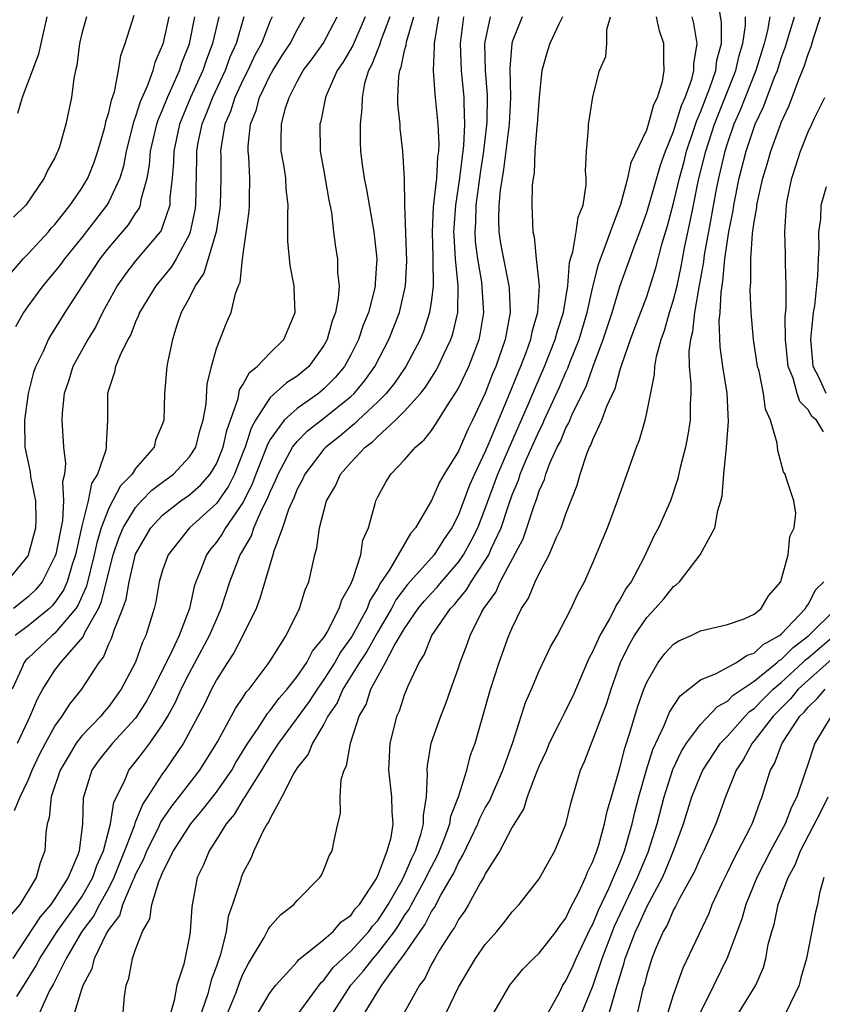
# Model space of a CAD drawing. Units: inches. Extents: x 2568000 to 2571000, y 1500000 to 1503000.
# Drawn here: x 2568170 to 2568230, y 1500596 to 1500669 of the extents above; entities that cross this region are included whole.
import ezdxf

# ---------------------------------------------------------------- set-up
doc = ezdxf.new("R2010")
doc.units = ezdxf.units.IN
doc.header["$MEASUREMENT"] = 0
doc.layers.add('LD25681500_2ft', color=110, linetype='Continuous')

msp = doc.modelspace()

# ---------------------------------------------------------------- linework, layer by layer
at = {"layer": 'LD25681500_2ft'}
for points, elevation in [([(2568193.712, 1500595), (2568194.994, 1500597), (2568195.935, 1500598.065), (2568196.656, 1500599), (2568197, 1500599.376), (2568198.245, 1500601), (2568198.548, 1500601.452), (2568199, 1500602.174), (2568199.344, 1500602.656), (2568199.516, 1500603), (2568200.614, 1500605), (2568200.728, 1500605.272), (2568201, 1500605.812), (2568201.415, 1500606.585), (2568201.597, 1500607), (2568201.993, 1500607.993), (2568202.351, 1500609), (2568202.43, 1500609.57), (2568203.005, 1500611.005), (2568203.633, 1500613), (2568203.907, 1500614.093), (2568204.241, 1500615), (2568205.375, 1500619), (2568206.021, 1500621), (2568206.757, 1500623), (2568207, 1500623.565), (2568207.701, 1500625), (2568208.213, 1500625.787), (2568208.714, 1500627), (2568209, 1500627.603), (2568209.745, 1500629), (2568210.301, 1500630.301), (2568210.639, 1500631), (2568211, 1500632.048), (2568211.83, 1500634.17), (2568212.055, 1500635), (2568212.583, 1500636.583), (2568212.76, 1500637), (2568212.848, 1500637.152), (2568213, 1500637.565), (2568213.672, 1500639), (2568214.045, 1500640.045), (2568214.65, 1500641.35), (2568215, 1500642.677), (2568215.087, 1500642.913), (2568215.144, 1500643.144), (2568215.792, 1500645), (2568216.13, 1500645.87), (2568217, 1500648.206), (2568217.27, 1500649), (2568217.681, 1500650.319), (2568218.161, 1500652.161), (2568218.552, 1500653.448), (2568219, 1500655.138), (2568219.437, 1500657), (2568219.775, 1500658.226), (2568219.969, 1500659), (2568220.468, 1500660.468), (2568220.723, 1500661.277), (2568221, 1500661.896), (2568221.698, 1500663.699), (2568222.137, 1500665), (2568222.226, 1500665.774), (2568222.557, 1500667), (2568222.561, 1500668.561), (2568222.292, 1500670.292)], 9608), ([(2568168.908, 1500649), (2568170.638, 1500651), (2568171, 1500651.37), (2568172.518, 1500653), (2568172.728, 1500653.272), (2568173, 1500653.56), (2568174.135, 1500655), (2568175, 1500656.26), (2568175.442, 1500657), (2568175.883, 1500658.117), (2568176.193, 1500659), (2568176.675, 1500660.675), (2568176.756, 1500661), (2568176.788, 1500661.212), (2568177, 1500661.885), (2568177.195, 1500662.805), (2568177.422, 1500663.422), (2568177.729, 1500665), (2568177.892, 1500666.108), (2568178.219, 1500667), (2568178.899, 1500669.101)], 9646), ([(2568169.413, 1500627), (2568171, 1500628.931), (2568171.038, 1500629), (2568171.566, 1500631), (2568171.608, 1500631.607), (2568171.581, 1500633), (2568171.206, 1500634.794), (2568171.171, 1500635.171), (2568170.786, 1500637), (2568170.765, 1500639), (2568171.029, 1500641), (2568171.438, 1500642.562), (2568171.575, 1500643), (2568172.145, 1500644.145), (2568172.53, 1500645), (2568172.696, 1500645.304), (2568173, 1500645.759), (2568173.769, 1500647), (2568175.05, 1500649), (2568176.359, 1500651), (2568177, 1500651.815), (2568178.026, 1500653), (2568178.468, 1500653.532), (2568179, 1500654.377), (2568179.255, 1500654.745), (2568179.354, 1500655), (2568179.413, 1500655.413), (2568179.861, 1500657), (2568180.035, 1500657.965), (2568180.115, 1500659), (2568180.573, 1500661), (2568180.673, 1500661.327), (2568181, 1500662.069), (2568181.365, 1500663), (2568181.701, 1500663.701), (2568182.268, 1500665), (2568182.442, 1500665.559), (2568183, 1500666.991), (2568183.401, 1500669)], 9642), ([(2568196.069, 1500669), (2568195.146, 1500666.854), (2568194.408, 1500665.592), (2568193.988, 1500665), (2568193.181, 1500663.181), (2568193.113, 1500663), (2568192.764, 1500661.236), (2568192.693, 1500661), (2568192.723, 1500659), (2568193, 1500657.509), (2568193.37, 1500655.37), (2568193.561, 1500654.439), (2568193.723, 1500653), (2568193.87, 1500651.87), (2568194.013, 1500651), (2568194.013, 1500649.987), (2568194.121, 1500649), (2568194.064, 1500648.064), (2568193.854, 1500647), (2568193.616, 1500646.384), (2568193.251, 1500645), (2568193, 1500644.548), (2568191.869, 1500643), (2568191, 1500642.285), (2568190.207, 1500641.793), (2568189, 1500640.689), (2568187.909, 1500639), (2568187.58, 1500638.42), (2568187.132, 1500637), (2568187, 1500636.649), (2568186.349, 1500635), (2568185.905, 1500634.095), (2568185, 1500632.803), (2568183.012, 1500631), (2568181.406, 1500629), (2568181, 1500627.859), (2568180.745, 1500627), (2568180.496, 1500625.504), (2568180.369, 1500625), (2568179.767, 1500623), (2568179.508, 1500622.492), (2568178.98, 1500621.02), (2568177.922, 1500619), (2568177, 1500617.729), (2568176.664, 1500617.336), (2568176.404, 1500617), (2568175, 1500615.539), (2568174.579, 1500615), (2568173.99, 1500613.99), (2568173.388, 1500613), (2568172.724, 1500611), (2568172.561, 1500609.439), (2568172.417, 1500609), (2568172.321, 1500608.321), (2568172.237, 1500607), (2568171.888, 1500606.112), (2568171.609, 1500605), (2568171, 1500604.03), (2568170.382, 1500603), (2568169.748, 1500602.252)], 9630), ([(2568189.15, 1500669), (2568189, 1500668.683), (2568188.347, 1500667), (2568187.865, 1500666.135), (2568187.34, 1500665), (2568187, 1500664.325), (2568186.381, 1500663), (2568186.047, 1500661.953), (2568185.634, 1500661), (2568185.354, 1500659.354), (2568185.318, 1500659), (2568185.332, 1500658.668), (2568185.336, 1500657), (2568185.295, 1500655), (2568185.268, 1500654.732), (2568184.995, 1500653), (2568184.404, 1500651), (2568184.064, 1500649.936), (2568183.426, 1500649), (2568183, 1500648.135), (2568182.391, 1500647), (2568182.069, 1500646.069), (2568181.742, 1500645), (2568181.4, 1500643.399), (2568181.33, 1500643), (2568181.152, 1500641), (2568181.089, 1500639), (2568181, 1500638.736), (2568180.485, 1500637.514), (2568180.368, 1500637), (2568179, 1500635.42), (2568178.736, 1500635), (2568177.881, 1500634.119), (2568177, 1500632.456), (2568176.439, 1500631), (2568176.107, 1500629.893), (2568175.923, 1500629), (2568175.342, 1500626.658), (2568174.728, 1500625.272), (2568174.544, 1500625), (2568173, 1500623.173), (2568172.781, 1500623), (2568171, 1500621.326), (2568170.834, 1500621.166), (2568170.709, 1500621), (2568170.522, 1500620.522), (2568169.83, 1500619)], 9636), ([(2568197.904, 1500669), (2568197.227, 1500667.226), (2568197.129, 1500666.871), (2568197, 1500666.587), (2568196.567, 1500665.433), (2568196.319, 1500665), (2568196.028, 1500664.028), (2568195.831, 1500663), (2568195.828, 1500662.172), (2568195.692, 1500661), (2568195.695, 1500659.695), (2568195.73, 1500659), (2568195.821, 1500658.179), (2568195.983, 1500657), (2568196.161, 1500656.161), (2568196.717, 1500653), (2568196.932, 1500651), (2568196.803, 1500649.197), (2568196.803, 1500649), (2568196.756, 1500648.756), (2568196.308, 1500647), (2568195.93, 1500646.069), (2568195.579, 1500645), (2568195, 1500643.855), (2568194.531, 1500643), (2568193.833, 1500642.167), (2568193, 1500641.327), (2568192.6, 1500641), (2568191, 1500639.874), (2568190.047, 1500639), (2568189, 1500637.574), (2568188.793, 1500637.208), (2568188.563, 1500636.563), (2568187.942, 1500635), (2568187.689, 1500634.311), (2568187, 1500632.919), (2568185.673, 1500631), (2568185.436, 1500630.564), (2568185, 1500629.938), (2568184.577, 1500629.423), (2568184.26, 1500629), (2568183.821, 1500627.821), (2568183.481, 1500627), (2568183.362, 1500626.637), (2568183.004, 1500625), (2568182.235, 1500623), (2568181.6, 1500621.6), (2568180.285, 1500619), (2568179.831, 1500618.169), (2568179.1, 1500617), (2568179, 1500616.865), (2568177.286, 1500615), (2568176.272, 1500613.728), (2568175.748, 1500613), (2568175.098, 1500610.902), (2568175.037, 1500609), (2568174.795, 1500607), (2568174.699, 1500606.699), (2568173.994, 1500605), (2568173, 1500603.454), (2568172.686, 1500603), (2568171.905, 1500602.095), (2568169.872, 1500599)], 9628), ([(2568175.353, 1500669), (2568175, 1500667.752), (2568174.817, 1500667), (2568174.618, 1500665.382), (2568174.521, 1500665), (2568174.401, 1500664.401), (2568174.231, 1500663), (2568173.81, 1500661), (2568173.334, 1500659.334), (2568173.224, 1500659), (2568173.145, 1500658.854), (2568173, 1500658.512), (2568172.436, 1500657.564), (2568172.189, 1500657), (2568170.827, 1500655), (2568169.913, 1500654.087)], 9648), ([(2568185.173, 1500669), (2568184.72, 1500667), (2568184.251, 1500665.749), (2568184.005, 1500665), (2568183.077, 1500663), (2568182.251, 1500661), (2568181.827, 1500659), (2568181.806, 1500658.194), (2568181.712, 1500657), (2568181.55, 1500655.55), (2568181.535, 1500655), (2568181, 1500653.394), (2568180.889, 1500653.111), (2568180.813, 1500653), (2568179, 1500650.839), (2568178.196, 1500649.804), (2568177.637, 1500649), (2568176.542, 1500647), (2568176.033, 1500645.967), (2568175.434, 1500645), (2568174.338, 1500643), (2568174.02, 1500641.98), (2568173.692, 1500641), (2568173.542, 1500639.542), (2568173.517, 1500639), (2568173.625, 1500637), (2568173.785, 1500635.785), (2568173.714, 1500635), (2568173.568, 1500634.432), (2568173.645, 1500633), (2568173.554, 1500631.554), (2568173.054, 1500629.054), (2568173, 1500628.878), (2568172.044, 1500627), (2568171.579, 1500626.421), (2568171, 1500625.869), (2568169.92, 1500625)], 9640), ([(2568169.984, 1500609.983), (2568170.417, 1500611), (2568171, 1500612.24), (2568171.307, 1500613), (2568171.857, 1500614.143), (2568172.293, 1500615), (2568173, 1500616.266), (2568173.547, 1500617), (2568174.106, 1500617.894), (2568175.01, 1500619), (2568176.277, 1500621), (2568176.607, 1500621.393), (2568177, 1500622.369), (2568177.212, 1500622.788), (2568177.29, 1500623), (2568177.399, 1500623.398), (2568178.047, 1500625), (2568178.294, 1500625.706), (2568178.506, 1500627), (2568179, 1500629.053), (2568179.704, 1500630.296), (2568180.131, 1500631), (2568181, 1500631.936), (2568182.359, 1500633), (2568183, 1500633.466), (2568183.816, 1500634.184), (2568184.533, 1500635), (2568185, 1500635.769), (2568185.505, 1500637), (2568185.773, 1500638.228), (2568186.62, 1500640.621), (2568186.734, 1500641.266), (2568187, 1500641.679), (2568187.454, 1500642.546), (2568188.048, 1500643), (2568189, 1500644.016), (2568190.007, 1500645), (2568190.85, 1500647), (2568190.779, 1500648.779), (2568190.783, 1500649), (2568190.494, 1500650.494), (2568190.324, 1500652.324), (2568190.307, 1500654.307), (2568190.352, 1500655), (2568190.193, 1500656.193), (2568190.157, 1500657), (2568190.014, 1500657.986), (2568189.825, 1500659), (2568189.808, 1500659.808), (2568189.839, 1500661), (2568190.123, 1500662.123), (2568190.403, 1500663), (2568191, 1500664.173), (2568191.457, 1500665), (2568192.126, 1500665.874), (2568192.937, 1500667), (2568193.988, 1500669)], 9632), ([(2568187.039, 1500669), (2568186.465, 1500667), (2568186.014, 1500665.986), (2568185.659, 1500665), (2568184.705, 1500663), (2568184.232, 1500661.768), (2568183.911, 1500661), (2568183.634, 1500659.635), (2568183.531, 1500659), (2568183.532, 1500658.468), (2568183.445, 1500655), (2568183.393, 1500654.607), (2568183.065, 1500653), (2568183, 1500652.837), (2568182.011, 1500651), (2568181.629, 1500650.372), (2568180.5, 1500649), (2568179.297, 1500647), (2568179.222, 1500646.778), (2568179, 1500646.317), (2568178.63, 1500645.37), (2568178.415, 1500645), (2568177.843, 1500643.843), (2568177.51, 1500643), (2568177.43, 1500642.569), (2568177, 1500641.301), (2568176.915, 1500641), (2568176.905, 1500639), (2568176.8, 1500637.2), (2568176.81, 1500637), (2568176.783, 1500636.783), (2568176.157, 1500635), (2568175.709, 1500634.291), (2568175.465, 1500633), (2568175, 1500631.128), (2568174.524, 1500629), (2568174.275, 1500628.275), (2568173.896, 1500627), (2568173.624, 1500626.376), (2568173, 1500625.451), (2568172.799, 1500625.201), (2568172.588, 1500625), (2568171, 1500623.716), (2568170.047, 1500623)], 9638), ([(2568181.456, 1500669), (2568181.045, 1500667.045), (2568181, 1500666.894), (2568180.417, 1500665.583), (2568180.273, 1500665), (2568179.882, 1500663.882), (2568179.336, 1500662.664), (2568179, 1500661.569), (2568178.836, 1500661.164), (2568178.304, 1500659), (2568178.102, 1500657.898), (2568177.827, 1500657), (2568177, 1500655.232), (2568176.866, 1500655), (2568175, 1500652.589), (2568173.708, 1500651), (2568173.417, 1500650.583), (2568173, 1500650.048), (2568172.086, 1500649), (2568171, 1500647.496), (2568170.665, 1500647), (2568170.068, 1500645.932)], 9644), ([(2568170.169, 1500596.169), (2568170.819, 1500597.18), (2568171.579, 1500598.421), (2568171.866, 1500599), (2568173.152, 1500601), (2568174.607, 1500603), (2568175, 1500603.581), (2568175.815, 1500605), (2568176.101, 1500605.899), (2568176.602, 1500607), (2568177.133, 1500609), (2568177.381, 1500610.62), (2568178.161, 1500612.161), (2568178.5, 1500613), (2568179, 1500613.612), (2568179.603, 1500614.397), (2568180.043, 1500615), (2568181, 1500616.355), (2568181.385, 1500617), (2568181.958, 1500618.042), (2568182.386, 1500619), (2568183, 1500620.229), (2568184.494, 1500623), (2568185, 1500624.2), (2568185.371, 1500625), (2568186.006, 1500627), (2568186.769, 1500629), (2568186.864, 1500629.136), (2568187.602, 1500630.398), (2568187.798, 1500631), (2568188.418, 1500632.418), (2568188.816, 1500633.185), (2568189, 1500633.685), (2568189.42, 1500634.58), (2568189.585, 1500635), (2568190.301, 1500636.301), (2568190.662, 1500637), (2568191, 1500637.432), (2568191.784, 1500638.216), (2568193, 1500639.146), (2568195, 1500640.761), (2568195.253, 1500641), (2568196.04, 1500641.96), (2568196.782, 1500643), (2568197.822, 1500645), (2568198.61, 1500647), (2568199.064, 1500649), (2568199.156, 1500650.844), (2568199.008, 1500654.992), (2568198.979, 1500656.979), (2568198.876, 1500659), (2568198.681, 1500660.681), (2568198.664, 1500661), (2568198.501, 1500662.501), (2568198.503, 1500663), (2568198.565, 1500664.565), (2568198.642, 1500665), (2568198.753, 1500665.246), (2568199, 1500666.48), (2568199.108, 1500666.892), (2568199.138, 1500667.138), (2568199.691, 1500669)], 9626), ([(2568172.397, 1500669), (2568171.943, 1500667), (2568171.785, 1500666.215), (2568170.571, 1500663), (2568170.207, 1500661.793)], 9650), ([(2568170.215, 1500615), (2568171, 1500616.688), (2568171.161, 1500617), (2568171.704, 1500618.296), (2568172.105, 1500619), (2568173, 1500620.415), (2568173.425, 1500621), (2568175.092, 1500622.908), (2568175.228, 1500623.228), (2568176.23, 1500625), (2568176.469, 1500625.531), (2568177, 1500627.725), (2568177.34, 1500629), (2568177.757, 1500630.243), (2568178.074, 1500631), (2568179, 1500632.526), (2568179.438, 1500633), (2568180.208, 1500633.792), (2568181, 1500634.409), (2568181.81, 1500635), (2568183, 1500636.27), (2568183.465, 1500637), (2568183.775, 1500638.225), (2568184.016, 1500639), (2568184.231, 1500640.231), (2568184.317, 1500641.684), (2568184.629, 1500643), (2568185, 1500644.337), (2568185.753, 1500646.247), (2568186.114, 1500647), (2568186.425, 1500648.425), (2568186.653, 1500649), (2568186.77, 1500649.23), (2568186.945, 1500651), (2568187.452, 1500654.548), (2568187.477, 1500655), (2568187.458, 1500655.458), (2568187.492, 1500657), (2568187.41, 1500658.59), (2568187.361, 1500659), (2568187.37, 1500659.37), (2568187.546, 1500661), (2568187.966, 1500662.034), (2568188.217, 1500663), (2568189, 1500664.643), (2568189.194, 1500665), (2568189.893, 1500666.107), (2568190.49, 1500667), (2568191, 1500668.026), (2568191.548, 1500669)], 9634), ([(2568201.525, 1500669), (2568201.198, 1500667), (2568201.208, 1500666.792), (2568201.131, 1500665), (2568201.246, 1500663.246), (2568201.466, 1500661), (2568201.543, 1500659.543), (2568201.515, 1500659), (2568201.444, 1500658.556), (2568201.361, 1500657), (2568201.128, 1500654.873), (2568201.04, 1500653), (2568201.089, 1500651.089), (2568201.105, 1500650.895), (2568201.124, 1500649), (2568201, 1500647.96), (2568200.862, 1500647), (2568200.394, 1500645.606), (2568200.149, 1500645), (2568199.08, 1500643), (2568198.237, 1500641.763), (2568197.632, 1500641), (2568197, 1500640.364), (2568195.545, 1500639), (2568195.274, 1500638.726), (2568195, 1500638.523), (2568194.171, 1500637.829), (2568193.143, 1500637), (2568193, 1500636.84), (2568191.58, 1500635), (2568191.404, 1500634.596), (2568191, 1500633.868), (2568190.755, 1500633.245), (2568190.372, 1500632.372), (2568189.93, 1500631), (2568189.278, 1500629.278), (2568189.211, 1500629), (2568189, 1500628.328), (2568188.245, 1500625.755), (2568187.959, 1500625), (2568186.975, 1500623), (2568186.297, 1500621.703), (2568185.825, 1500621), (2568185, 1500619.693), (2568184.636, 1500619), (2568184.109, 1500617.891), (2568182.563, 1500615), (2568181.192, 1500613), (2568181, 1500612.741), (2568179.875, 1500611), (2568179.522, 1500610.478), (2568178.941, 1500609.059), (2568178.907, 1500608.907), (2568178.178, 1500607), (2568177.384, 1500605), (2568177, 1500604.243), (2568176.311, 1500603), (2568175.865, 1500602.135), (2568175.006, 1500601), (2568173.832, 1500599), (2568172.883, 1500597.117), (2568172.6, 1500596.6), (2568171.872, 1500595)], 9624), ([(2568174.489, 1500595), (2568175, 1500596.71), (2568175.089, 1500597), (2568175.759, 1500598.241), (2568175.95, 1500599), (2568176.839, 1500600.838), (2568177, 1500601.116), (2568177.812, 1500602.188), (2568178.059, 1500603), (2568178.806, 1500604.806), (2568178.905, 1500605), (2568179, 1500605.239), (2568179.598, 1500606.401), (2568179.824, 1500607), (2568180.665, 1500608.665), (2568180.875, 1500609.126), (2568181.69, 1500610.31), (2568182.235, 1500611), (2568183.768, 1500613), (2568185.087, 1500615.087), (2568186.43, 1500617.57), (2568187, 1500618.407), (2568187.224, 1500618.776), (2568187.429, 1500619), (2568188.925, 1500621), (2568190.188, 1500623), (2568191.177, 1500625), (2568191.61, 1500626.39), (2568191.876, 1500627), (2568192.114, 1500628.114), (2568192.325, 1500629), (2568192.483, 1500629.517), (2568192.672, 1500631), (2568193.188, 1500633), (2568193.871, 1500634.129), (2568194.24, 1500635), (2568195, 1500635.855), (2568196.067, 1500637), (2568196.604, 1500637.396), (2568197, 1500637.798), (2568198.328, 1500639), (2568199, 1500639.677), (2568200.184, 1500641), (2568200.543, 1500641.457), (2568201.324, 1500642.676), (2568201.496, 1500643), (2568201.918, 1500643.918), (2568202.442, 1500645), (2568202.583, 1500645.417), (2568202.953, 1500647), (2568202.986, 1500649), (2568202.791, 1500651), (2568202.68, 1500652.68), (2568202.671, 1500653), (2568202.686, 1500653.314), (2568202.8, 1500655), (2568203.113, 1500657), (2568203.415, 1500659.415), (2568203.486, 1500661), (2568203.419, 1500662.581), (2568203.425, 1500663), (2568203.236, 1500665), (2568203.154, 1500667), (2568203.4, 1500669)], 9622), ([(2568178.07, 1500595), (2568178.161, 1500596.161), (2568178.29, 1500597), (2568178.503, 1500597.497), (2568178.772, 1500599), (2568179, 1500599.658), (2568179.504, 1500601), (2568180.06, 1500601.94), (2568180.212, 1500603), (2568180.714, 1500604.714), (2568180.896, 1500605.104), (2568181, 1500605.38), (2568181.821, 1500607), (2568183.11, 1500609), (2568183.97, 1500610.03), (2568185, 1500611.366), (2568186.142, 1500613), (2568186.453, 1500613.547), (2568187.353, 1500615), (2568188.117, 1500616.117), (2568188.802, 1500617.198), (2568189, 1500617.413), (2568189.669, 1500618.332), (2568190.259, 1500619), (2568191, 1500619.942), (2568191.727, 1500621), (2568192.154, 1500621.846), (2568193, 1500622.843), (2568193.097, 1500623), (2568193.241, 1500623.241), (2568194.143, 1500625), (2568194.337, 1500625.663), (2568195, 1500626.803), (2568195.051, 1500626.949), (2568195.161, 1500627.161), (2568195.738, 1500629), (2568195.904, 1500630.095), (2568196.318, 1500631), (2568196.811, 1500632.812), (2568196.851, 1500633), (2568197, 1500633.306), (2568197.594, 1500634.406), (2568197.979, 1500635), (2568199, 1500636.059), (2568199.81, 1500637), (2568200.466, 1500637.534), (2568201, 1500638.246), (2568201.308, 1500638.692), (2568202.336, 1500640.336), (2568202.869, 1500641.131), (2568203, 1500641.378), (2568203.528, 1500642.472), (2568203.764, 1500643), (2568204.54, 1500645), (2568204.626, 1500645.374), (2568204.89, 1500647), (2568204.745, 1500649.255), (2568204.447, 1500651), (2568204.282, 1500652.282), (2568204.239, 1500653), (2568204.284, 1500653.716), (2568204.314, 1500655), (2568204.636, 1500657.364), (2568204.9, 1500659), (2568205.146, 1500661.146), (2568205.171, 1500663.171), (2568205.011, 1500665), (2568204.966, 1500667), (2568205.375, 1500669)], 9620), ([(2568207.732, 1500669), (2568207, 1500667.128), (2568206.963, 1500667), (2568206.828, 1500665.172), (2568206.879, 1500663), (2568206.779, 1500661), (2568206.365, 1500657.635), (2568206.109, 1500656.109), (2568206.007, 1500655), (2568205.978, 1500653.977), (2568206.007, 1500653), (2568206.14, 1500652.14), (2568206.342, 1500651), (2568206.747, 1500649), (2568206.764, 1500648.764), (2568206.846, 1500647), (2568206.48, 1500645), (2568205.774, 1500643), (2568205.543, 1500642.457), (2568204.981, 1500641.019), (2568204.05, 1500639), (2568203.692, 1500638.308), (2568203, 1500636.709), (2568201.951, 1500635), (2568201.603, 1500634.397), (2568201, 1500633.042), (2568199.797, 1500631), (2568199.426, 1500630.574), (2568197.875, 1500627.875), (2568197.164, 1500626.836), (2568197, 1500626.518), (2568196.411, 1500625.589), (2568196.203, 1500625), (2568195.082, 1500622.918), (2568194.238, 1500621.762), (2568193.816, 1500621), (2568193, 1500619.718), (2568192.485, 1500619), (2568191.906, 1500618.093), (2568189.626, 1500615), (2568189, 1500614.043), (2568188.37, 1500613), (2568187.264, 1500611.264), (2568187.078, 1500610.922), (2568187, 1500610.828), (2568186.317, 1500609.684), (2568185.738, 1500609), (2568185, 1500607.83), (2568184.455, 1500607), (2568184.05, 1500605.95), (2568183.582, 1500605), (2568183.173, 1500602.827), (2568183.055, 1500601), (2568183, 1500600.644), (2568182.574, 1500598.574), (2568182.055, 1500597), (2568181.867, 1500595.867), (2568181.604, 1500595)], 9618), ([(2568210.744, 1500669), (2568210.482, 1500668.482), (2568209.801, 1500667), (2568209.603, 1500666.397), (2568209.209, 1500665), (2568209, 1500663.038), (2568208.858, 1500661), (2568208.831, 1500660.831), (2568208.691, 1500659), (2568208.63, 1500657.37), (2568208.553, 1500657), (2568208.483, 1500656.483), (2568208.459, 1500655), (2568208.523, 1500653), (2568208.624, 1500652.624), (2568208.784, 1500651), (2568209.004, 1500649.004), (2568208.886, 1500647), (2568208.462, 1500645.538), (2568208.364, 1500645), (2568208.013, 1500644.013), (2568207.621, 1500643), (2568207.431, 1500642.569), (2568206.683, 1500640.683), (2568205.246, 1500637.246), (2568205, 1500636.678), (2568204.187, 1500635), (2568203.834, 1500634.167), (2568203, 1500631.967), (2568202.503, 1500631), (2568201.88, 1500630.12), (2568201.186, 1500629), (2568199.217, 1500626.783), (2568198.354, 1500625.646), (2568198.021, 1500625), (2568197, 1500623.273), (2568196.185, 1500621.815), (2568195.65, 1500621), (2568194.416, 1500619), (2568193.994, 1500618.006), (2568193.302, 1500617), (2568193, 1500616.403), (2568192.146, 1500615), (2568191.823, 1500614.177), (2568191, 1500613.154), (2568190.762, 1500612.762), (2568189.877, 1500611), (2568189, 1500609.401), (2568188.881, 1500609.119), (2568188.781, 1500609), (2568188.486, 1500608.486), (2568187.796, 1500607), (2568187.567, 1500606.434), (2568187, 1500605.386), (2568186.843, 1500605), (2568186.793, 1500604.793), (2568186.212, 1500603), (2568185.887, 1500602.113), (2568185.72, 1500601), (2568185.299, 1500599.299), (2568185, 1500598.422), (2568184.617, 1500597.383), (2568184.356, 1500596.356), (2568183.889, 1500595)], 9616), ([(2568185.607, 1500594.393), (2568186.467, 1500596.467), (2568186.746, 1500597.254), (2568187, 1500597.868), (2568187.38, 1500598.62), (2568187.624, 1500599), (2568188.554, 1500600.554), (2568188.79, 1500601), (2568188.852, 1500601.148), (2568189, 1500601.36), (2568189.772, 1500602.228), (2568190.755, 1500603), (2568191, 1500603.306), (2568192.697, 1500605), (2568192.811, 1500605.189), (2568193, 1500605.59), (2568193.384, 1500606.616), (2568193.622, 1500607), (2568193.769, 1500607.769), (2568194.036, 1500609), (2568194.234, 1500609.766), (2568194.216, 1500611), (2568194.286, 1500612.286), (2568194.507, 1500613), (2568194.686, 1500613.315), (2568194.969, 1500615), (2568195.623, 1500617), (2568196.131, 1500617.869), (2568196.492, 1500619), (2568197.587, 1500621), (2568198.225, 1500622.225), (2568199, 1500623.532), (2568200.019, 1500625), (2568200.455, 1500625.545), (2568201, 1500626.152), (2568201.417, 1500626.584), (2568201.749, 1500627), (2568203, 1500628.45), (2568203.384, 1500629), (2568203.957, 1500630.043), (2568204.437, 1500631), (2568205, 1500632.444), (2568205.922, 1500635), (2568206.788, 1500637), (2568208.216, 1500640.216), (2568208.673, 1500641.327), (2568209.407, 1500643), (2568210.199, 1500645), (2568210.363, 1500645.637), (2568210.821, 1500647), (2568211.129, 1500649), (2568211.268, 1500650.732), (2568211.342, 1500651), (2568211.515, 1500651.515), (2568211.765, 1500653), (2568211.905, 1500654.095), (2568212.268, 1500655), (2568212.496, 1500656.496), (2568212.496, 1500657), (2568212.454, 1500657.546), (2568212.518, 1500659), (2568212.677, 1500660.677), (2568212.68, 1500661), (2568212.715, 1500661.285), (2568213, 1500663.033), (2568213.503, 1500665), (2568213.963, 1500666.037), (2568214.039, 1500667), (2568214.035, 1500668.035), (2568214.305, 1500669)], 9614), ([(2568188.129, 1500595), (2568189, 1500596.465), (2568189.428, 1500597), (2568191, 1500598.737), (2568191.113, 1500598.887), (2568193, 1500600.408), (2568193.68, 1500601), (2568194.286, 1500601.714), (2568195, 1500602.197), (2568195.33, 1500602.67), (2568195.635, 1500603), (2568196.851, 1500604.851), (2568197, 1500605.128), (2568197.714, 1500607), (2568197.989, 1500607.989), (2568198.148, 1500609), (2568198.079, 1500609.921), (2568198.055, 1500611), (2568197.818, 1500613), (2568197.925, 1500615), (2568198.257, 1500616.257), (2568198.433, 1500617), (2568198.609, 1500617.391), (2568199, 1500618.577), (2568199.27, 1500619.27), (2568200.074, 1500621), (2568200.447, 1500621.553), (2568201.022, 1500623), (2568202.412, 1500625), (2568202.701, 1500625.299), (2568203, 1500625.675), (2568203.609, 1500626.39), (2568203.951, 1500627), (2568205, 1500628.577), (2568205.255, 1500629), (2568205.439, 1500629.439), (2568206.177, 1500631), (2568206.748, 1500632.748), (2568207, 1500633.457), (2568207.457, 1500634.543), (2568207.599, 1500635), (2568208.016, 1500636.016), (2568209, 1500638.22), (2568209.271, 1500638.729), (2568209.383, 1500639), (2568210.529, 1500641.471), (2568211, 1500642.571), (2568211.14, 1500642.86), (2568211.297, 1500643.297), (2568211.97, 1500645), (2568212.586, 1500647), (2568213, 1500648.913), (2568213.411, 1500650.589), (2568213.556, 1500651), (2568213.919, 1500651.919), (2568214.297, 1500653), (2568215.069, 1500655.069), (2568215.592, 1500657), (2568215.836, 1500658.164), (2568217, 1500660.592), (2568217.141, 1500661), (2568217.532, 1500662.468), (2568217.81, 1500663), (2568218.176, 1500664.177), (2568218.311, 1500665), (2568218.272, 1500665.728), (2568218.278, 1500667), (2568217.954, 1500667.954), (2568217.725, 1500669)], 9612), ([(2568191, 1500594.786), (2568192.786, 1500597.214), (2568193, 1500597.389), (2568193.691, 1500598.309), (2568194.407, 1500599), (2568195, 1500599.532), (2568196.34, 1500601), (2568196.611, 1500601.389), (2568197, 1500601.809), (2568197.478, 1500602.522), (2568197.777, 1500603), (2568198.818, 1500604.818), (2568199, 1500605.179), (2568199.54, 1500606.46), (2568199.812, 1500607), (2568200.215, 1500608.215), (2568200.403, 1500609), (2568200.394, 1500609.607), (2568200.638, 1500611), (2568200.707, 1500612.707), (2568200.672, 1500613), (2568200.692, 1500613.308), (2568200.973, 1500615), (2568201, 1500615.079), (2568201.697, 1500617), (2568202.065, 1500617.935), (2568202.448, 1500619), (2568203, 1500620.604), (2568203.122, 1500621), (2568203.645, 1500622.355), (2568203.87, 1500623), (2568204.75, 1500624.75), (2568204.891, 1500625), (2568205.771, 1500626.23), (2568206.106, 1500627), (2568207.807, 1500630.193), (2568208.089, 1500631), (2568208.599, 1500632.599), (2568208.822, 1500633.178), (2568209, 1500633.75), (2568209.393, 1500634.607), (2568209.501, 1500635), (2568209.804, 1500635.804), (2568210.354, 1500637), (2568210.579, 1500637.421), (2568211, 1500638.445), (2568211.204, 1500638.796), (2568211.494, 1500639.494), (2568212.49, 1500641.51), (2568213, 1500642.949), (2568213.77, 1500645), (2568214.427, 1500647), (2568215, 1500648.95), (2568215.554, 1500650.446), (2568216.163, 1500652.163), (2568216.489, 1500653), (2568217, 1500654.433), (2568218.027, 1500657.973), (2568218.393, 1500659), (2568219, 1500660.466), (2568219.596, 1500662.404), (2568219.863, 1500663), (2568220.348, 1500664.348), (2568220.503, 1500665), (2568220.505, 1500665.495), (2568220.76, 1500667), (2568220.502, 1500668.502), (2568220.377, 1500669)], 9610), ([(2568196.064, 1500595), (2568197, 1500596.527), (2568197.312, 1500597), (2568198.058, 1500598.057), (2568199, 1500599.303), (2568200.147, 1500601), (2568200.503, 1500601.497), (2568201, 1500602.493), (2568201.217, 1500602.782), (2568201.687, 1500603.687), (2568202.469, 1500605), (2568202.654, 1500605.345), (2568203, 1500606.135), (2568203.335, 1500606.665), (2568203.92, 1500607.92), (2568204.452, 1500609), (2568204.602, 1500609.399), (2568205, 1500610.181), (2568205.304, 1500610.696), (2568206.313, 1500613), (2568207.056, 1500615.056), (2568207.988, 1500618.012), (2568208.423, 1500619), (2568209, 1500620.37), (2568209.849, 1500622.151), (2568210.332, 1500623), (2568211, 1500624.231), (2568211.394, 1500625), (2568211.891, 1500626.109), (2568212.385, 1500627), (2568213, 1500628.39), (2568214.074, 1500631), (2568214.837, 1500633), (2568216.234, 1500637), (2568216.467, 1500637.533), (2568216.875, 1500639), (2568217, 1500639.543), (2568217.59, 1500642.41), (2568217.604, 1500643), (2568217.727, 1500643.727), (2568218.07, 1500645), (2568218.328, 1500645.672), (2568218.705, 1500647), (2568219, 1500647.947), (2568219.255, 1500649), (2568219.565, 1500650.435), (2568219.814, 1500651.814), (2568220.236, 1500653.764), (2568220.473, 1500655), (2568220.862, 1500656.862), (2568221.394, 1500659), (2568222.043, 1500661), (2568223.636, 1500665), (2568223.888, 1500666.112), (2568224.153, 1500667), (2568224.349, 1500668.349), (2568224.351, 1500669)], 9606), ([(2568226.147, 1500669), (2568225.975, 1500667.975), (2568225.727, 1500667), (2568225.106, 1500665), (2568224.319, 1500663), (2568223.959, 1500662.041), (2568223.487, 1500661), (2568223, 1500659.624), (2568222.803, 1500659), (2568222.335, 1500657), (2568222.169, 1500656.169), (2568221.71, 1500653.71), (2568221.286, 1500651.286), (2568221.226, 1500650.774), (2568220.883, 1500648.883), (2568220.567, 1500647), (2568220.418, 1500645.582), (2568220.254, 1500645), (2568220.136, 1500644.136), (2568220.158, 1500643), (2568220.292, 1500641.708), (2568220.275, 1500641), (2568220.225, 1500640.225), (2568220.237, 1500639), (2568220.072, 1500637.928), (2568219.879, 1500637), (2568219.494, 1500635.494), (2568219.319, 1500634.681), (2568218.759, 1500633), (2568217.871, 1500631), (2568217.56, 1500630.44), (2568216.779, 1500628.779), (2568215.835, 1500627), (2568215.481, 1500626.519), (2568215, 1500625.646), (2568214.74, 1500625.26), (2568214.632, 1500625), (2568214.231, 1500624.231), (2568213.513, 1500623), (2568213, 1500621.84), (2568212.7, 1500621.3), (2568211.498, 1500618.502), (2568211, 1500617.463), (2568210.836, 1500617.164), (2568210.549, 1500616.549), (2568209.758, 1500615), (2568209.539, 1500614.461), (2568209, 1500613.323), (2568208.773, 1500612.774), (2568208.114, 1500611), (2568207.853, 1500610.147), (2568207, 1500608.763), (2568206.085, 1500607), (2568205, 1500605.285), (2568204.914, 1500605.087), (2568204.639, 1500604.639), (2568203.753, 1500603), (2568203.475, 1500602.525), (2568203, 1500601.879), (2568202.71, 1500601.291), (2568202.491, 1500601), (2568201.602, 1500599.602), (2568201.24, 1500599), (2568201, 1500598.561), (2568200.501, 1500597.499), (2568200.112, 1500597), (2568198.283, 1500593.716)], 9604), ([(2568202.105, 1500595), (2568203, 1500596.858), (2568204.276, 1500599), (2568205, 1500600.039), (2568205.852, 1500601), (2568206.367, 1500601.633), (2568207, 1500602.466), (2568207.51, 1500603), (2568209, 1500604.903), (2568209.741, 1500606.259), (2568210.171, 1500607), (2568211, 1500608.982), (2568211.38, 1500610.62), (2568212.076, 1500613), (2568212.37, 1500613.63), (2568212.886, 1500615), (2568213, 1500615.236), (2568214.039, 1500617.961), (2568214.358, 1500619), (2568215.063, 1500621), (2568215.705, 1500622.295), (2568216.098, 1500623), (2568217, 1500624.345), (2568217.627, 1500625), (2568218.269, 1500625.731), (2568219, 1500626.65), (2568219.219, 1500626.781), (2568219.429, 1500627), (2568220.969, 1500629), (2568222.079, 1500631), (2568222.284, 1500632.284), (2568222.525, 1500633), (2568222.618, 1500633.382), (2568222.727, 1500635), (2568222.924, 1500637), (2568223.085, 1500638.915), (2568222.987, 1500641.013), (2568222.673, 1500643), (2568222.462, 1500644.462), (2568222.4, 1500646.4), (2568222.466, 1500647), (2568222.527, 1500648.527), (2568222.661, 1500649.339), (2568222.806, 1500651), (2568223, 1500652.365), (2568223.104, 1500653), (2568223.421, 1500654.58), (2568223.473, 1500655), (2568223.887, 1500657), (2568224.409, 1500659), (2568225.078, 1500661), (2568225.692, 1500662.308), (2568226.512, 1500664.512), (2568226.717, 1500665), (2568227, 1500665.917), (2568227.294, 1500666.706), (2568227.992, 1500669)], 9602), ([(2568205.65, 1500595), (2568206.826, 1500597), (2568207.797, 1500598.203), (2568208.579, 1500599), (2568209, 1500599.388), (2568210.272, 1500601), (2568210.566, 1500601.434), (2568211, 1500601.992), (2568211.3, 1500602.7), (2568211.98, 1500603.979), (2568212.441, 1500605), (2568212.59, 1500605.41), (2568213, 1500606.2), (2568213.293, 1500607), (2568213.434, 1500607.434), (2568213.87, 1500609), (2568214.06, 1500609.94), (2568214.382, 1500611), (2568215, 1500613.152), (2568215.369, 1500614.631), (2568215.753, 1500615.753), (2568216.324, 1500617.676), (2568216.793, 1500619), (2568217, 1500619.532), (2568217.853, 1500621), (2568218.35, 1500621.65), (2568219, 1500622.359), (2568219.388, 1500622.612), (2568220.304, 1500623), (2568221, 1500623.354), (2568223, 1500623.815), (2568224.247, 1500624.247), (2568225, 1500624.588), (2568225.515, 1500625), (2568226.055, 1500625.945), (2568226.964, 1500627), (2568227, 1500627.105), (2568227.52, 1500629), (2568227.646, 1500630.354), (2568227.956, 1500631), (2568228.089, 1500632.089), (2568227.933, 1500633), (2568227.425, 1500634.575), (2568227.309, 1500635), (2568227.174, 1500635.174), (2568226.741, 1500636.741), (2568226.71, 1500637.29), (2568226.204, 1500639), (2568225.824, 1500639.824), (2568225.675, 1500641), (2568225.352, 1500642.648), (2568225.252, 1500643), (2568224.954, 1500645), (2568224.778, 1500647), (2568224.7, 1500648.7), (2568224.713, 1500649), (2568224.746, 1500649.254), (2568224.751, 1500651), (2568224.879, 1500652.879), (2568225, 1500653.757), (2568225.187, 1500654.813), (2568225.196, 1500655), (2568225.239, 1500655.239), (2568225.648, 1500657), (2568225.969, 1500658.031), (2568226.234, 1500659), (2568226.917, 1500660.917), (2568227, 1500661.131), (2568227.607, 1500662.393), (2568228.318, 1500664.318), (2568228.711, 1500665.289), (2568229, 1500666.214), (2568229.227, 1500666.773), (2568229.395, 1500667.395), (2568229.929, 1500669)], 9600), ([(2568230.137, 1500638.137), (2568229.63, 1500639), (2568229.276, 1500639.276), (2568229, 1500639.771), (2568228.389, 1500640.389), (2568228.197, 1500641), (2568227.882, 1500642.118), (2568227.52, 1500643), (2568227.319, 1500645), (2568227.306, 1500646.694), (2568227.382, 1500647.382), (2568227.378, 1500649), (2568227.324, 1500650.676), (2568227.331, 1500651.331), (2568227.28, 1500653), (2568227.391, 1500655), (2568227.47, 1500655.47), (2568227.785, 1500657), (2568228.099, 1500657.901), (2568228.428, 1500659), (2568229, 1500660.439), (2568229.285, 1500661), (2568229.51, 1500661.51), (2568230.245, 1500663)], 9598), ([(2568230.335, 1500641), (2568229.837, 1500642.163), (2568229.389, 1500643), (2568229.344, 1500643.344), (2568229.202, 1500645), (2568229.243, 1500645.243), (2568229.394, 1500647), (2568229.501, 1500647.501), (2568229.737, 1500649.737), (2568229.779, 1500651), (2568229.828, 1500651.828), (2568229.809, 1500653), (2568229.945, 1500653.945), (2568229.978, 1500655), (2568230.364, 1500656.364)], 9596), ([(2568209.707, 1500595), (2568210.557, 1500596.557), (2568210.77, 1500597), (2568211, 1500597.322), (2568211.534, 1500598.466), (2568211.761, 1500599), (2568212.801, 1500601.199), (2568213, 1500601.552), (2568213.412, 1500602.588), (2568214.188, 1500604.188), (2568214.538, 1500605), (2568215, 1500606.107), (2568215.345, 1500607), (2568215.921, 1500609), (2568216.122, 1500609.878), (2568216.426, 1500611), (2568216.991, 1500613.009), (2568217.464, 1500614.536), (2568218.301, 1500616.301), (2568218.69, 1500617.31), (2568219.479, 1500618.522), (2568221, 1500619.707), (2568222.171, 1500620.171), (2568223.667, 1500621), (2568224.47, 1500621.53), (2568225, 1500621.683), (2568225.67, 1500622.33), (2568226.875, 1500623), (2568227, 1500623.106), (2568228.812, 1500625), (2568228.868, 1500625.132), (2568229, 1500625.299), (2568229.587, 1500626.413), (2568230.173, 1500627)], 9598), ([(2568212.191, 1500595), (2568213, 1500596.942), (2568213.692, 1500599), (2568214.596, 1500601.404), (2568216.324, 1500605), (2568216.508, 1500605.492), (2568217.104, 1500606.896), (2568217.769, 1500609), (2568218.302, 1500611), (2568218.948, 1500613.051), (2568219.588, 1500614.412), (2568219.963, 1500615), (2568221, 1500616.38), (2568222.275, 1500617.725), (2568223, 1500618.109), (2568223.44, 1500618.56), (2568225, 1500619.598), (2568226.705, 1500621), (2568226.855, 1500621.145), (2568227, 1500621.225), (2568227.884, 1500622.116), (2568229.046, 1500623), (2568231.088, 1500625)], 9596), ([(2568214.226, 1500595), (2568214.731, 1500596.731), (2568215.334, 1500598.666), (2568215.412, 1500599), (2568215.636, 1500599.636), (2568216.166, 1500601), (2568216.439, 1500601.561), (2568217, 1500602.821), (2568218.167, 1500605), (2568218.424, 1500605.576), (2568219.003, 1500607), (2568219.738, 1500609), (2568220.366, 1500611), (2568221, 1500612.603), (2568221.178, 1500613), (2568222.499, 1500615), (2568223, 1500615.524), (2568224.318, 1500617), (2568224.655, 1500617.345), (2568225, 1500617.579), (2568225.698, 1500618.302), (2568226.399, 1500619), (2568227, 1500619.509), (2568228.608, 1500621), (2568228.804, 1500621.196), (2568229, 1500621.345), (2568233, 1500624.76)], 9594), ([(2568231, 1500621.436), (2568229, 1500619.686), (2568228.261, 1500619), (2568227.701, 1500618.299), (2568226.405, 1500617), (2568225, 1500615.179), (2568224.839, 1500615), (2568224.202, 1500613.798), (2568223.664, 1500613), (2568222.85, 1500611), (2568222.369, 1500609.631), (2568222.13, 1500609), (2568221.258, 1500607), (2568221, 1500606.487), (2568220.55, 1500605.45), (2568220.319, 1500605), (2568219.445, 1500603.445), (2568219.153, 1500602.847), (2568219, 1500602.597), (2568218.521, 1500601.479), (2568218.232, 1500601), (2568217.636, 1500599.636), (2568217.385, 1500599), (2568217, 1500597.772), (2568216.853, 1500597.147), (2568216.725, 1500596.725), (2568216.307, 1500595)], 9592), ([(2568218.605, 1500595), (2568219, 1500596.279), (2568219.71, 1500598.29), (2568221.634, 1500602.366), (2568221.881, 1500603), (2568222.629, 1500604.629), (2568223, 1500605.376), (2568223.519, 1500606.481), (2568223.808, 1500607), (2568224.701, 1500608.701), (2568224.845, 1500609), (2568225, 1500609.408), (2568225.406, 1500610.594), (2568225.596, 1500611), (2568225.841, 1500611.841), (2568226.209, 1500613), (2568226.506, 1500613.494), (2568227.067, 1500615), (2568228.399, 1500617), (2568228.701, 1500617.299), (2568229, 1500617.673), (2568229.689, 1500618.311), (2568230.263, 1500619)], 9590), ([(2568230.706, 1500617), (2568229.501, 1500615), (2568228.887, 1500613.113), (2568228.837, 1500613), (2568228.771, 1500612.772), (2568228.166, 1500611), (2568227.76, 1500610.24), (2568227.288, 1500609), (2568226.2, 1500607), (2568225.185, 1500605), (2568224.381, 1500603), (2568224.074, 1500601.926), (2568223, 1500599.08), (2568222.001, 1500597), (2568221, 1500594.992)], 9588), ([(2568223.876, 1500595), (2568225.107, 1500597), (2568225.684, 1500598.316), (2568225.859, 1500599), (2568226.041, 1500600.041), (2568226.31, 1500601), (2568226.477, 1500601.523), (2568226.779, 1500603), (2568227.516, 1500605), (2568228.046, 1500605.954), (2568228.443, 1500607), (2568230.004, 1500610.003), (2568230.501, 1500611)], 9586), ([(2568230.165, 1500605), (2568229.842, 1500603.842), (2568229.694, 1500603), (2568229.558, 1500602.442), (2568228.872, 1500599), (2568228.46, 1500597.54), (2568228.326, 1500597), (2568227.38, 1500595)], 9584)]:
    msp.add_lwpolyline(points, dxfattribs=dict(at, elevation=elevation))

doc.saveas('drawing.dxf')
